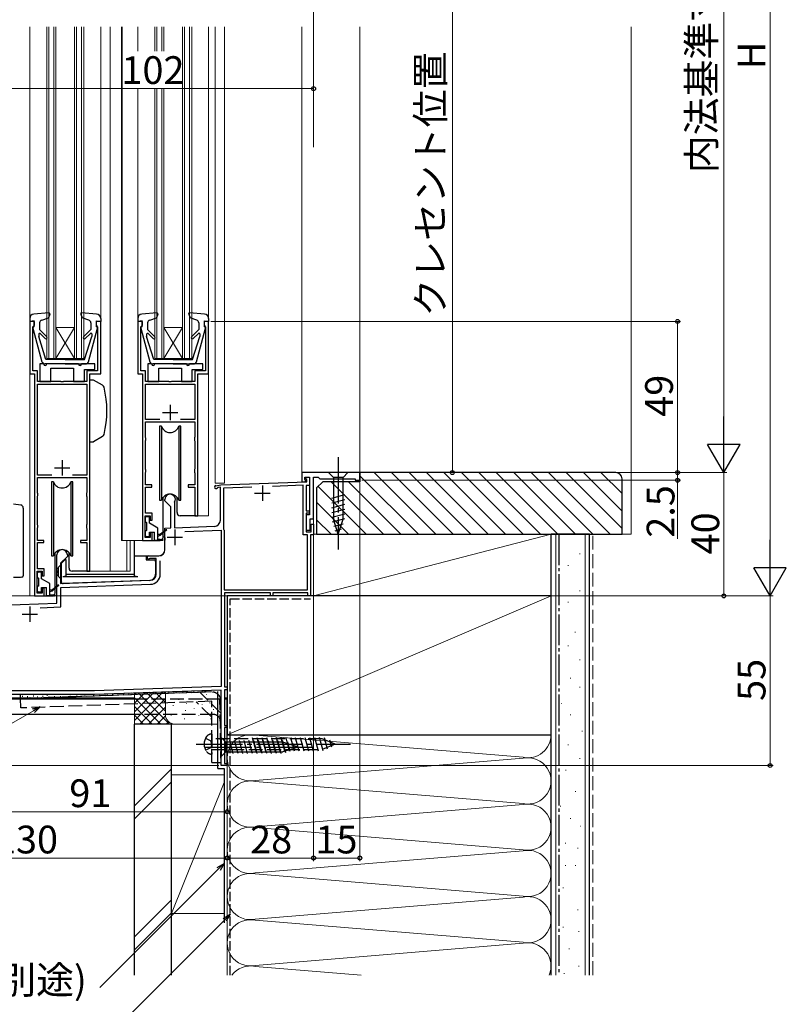
# Model space of a CAD drawing. Extents: x 0 to 1050, y 0 to 1583.
# Drawn here: x 325 to 573, y 627 to 947 of the extents above; entities that cross this region are included whole.
import ezdxf

# ---------------------------------------------------------------- set-up
doc = ezdxf.new("R2010")
doc.units = 0
doc.linetypes.add('YCENTER_1', pattern=[13, 10, -1, 1, -1])
doc.linetypes.add('YHIDDEN_1', pattern=[4, 3, -1])
for name, color, linetype, lineweight in [('YKK_11', 7, 'CONTINUOUS', 30), ('YKK_12', 2, 'CONTINUOUS', 13), ('YKK_13', 4, 'CONTINUOUS', 30), ('YKK_D', 6, 'CONTINUOUS', 13), ('YSS_K', 3, 'CONTINUOUS', 13), ('YSS_KE', 3, 'CONTINUOUS', 30)]:
    doc.layers.add(name, color=color, linetype=linetype, lineweight=lineweight)
doc.styles.add('text-b', font='txt')

msp = doc.modelspace()

# ---------------------------------------------------------------- linework, layer by layer
at = {"layer": 'YKK_11', "linetype": 'ByBlock', "lineweight": -2, "ltscale": 0.5}
for p, q in [((329.71, 848.69), (328.21, 848.69)), ((328.21, 848.69), (328.21, 831.69)), ((329.21, 846.99), (329.41, 847.19)), ((329.21, 832.69), (329.21, 846.99)), ((329.41, 847.19), (329.71, 847.49)), ((329.71, 847.49), (329.71, 848.69)), ((351.21, 848.69), (349.71, 848.69)), ((349.71, 848.69), (349.71, 847.49)), ((349.71, 847.49), (350.01, 847.19)), ((350.01, 847.19), (350.21, 846.99)), ((350.21, 846.99), (350.21, 832.69)), ((351.21, 831.69), (351.21, 848.69)), ((364.71, 848.69), (363.21, 848.69)), ((363.21, 848.69), (363.21, 831.69)), ((364.21, 846.99), (364.41, 847.19)), ((364.21, 832.69), (364.21, 846.99)), ((364.41, 847.19), (364.71, 847.49)), ((364.71, 847.49), (364.71, 848.69)), ((386.21, 848.69), (384.71, 848.69)), ((384.71, 848.69), (384.71, 847.49)), ((384.71, 847.49), (385.01, 847.19)), ((385.01, 847.19), (385.21, 846.99)), ((385.21, 846.99), (385.21, 832.69)), ((386.21, 831.69), (386.21, 848.69)), ((328.21, 831.69), (329.71, 831.69)), ((330.71, 832.69), (329.21, 832.69)), ((329.71, 831.69), (329.71, 759.69)), ((330.71, 829.19), (330.71, 832.69)), ((350.21, 832.69), (346.71, 832.69)), ((346.71, 832.69), (346.71, 829.19)), ((347.71, 767.69), (347.71, 831.69)), ((347.71, 831.69), (351.21, 831.69)), ((363.21, 831.69), (364.71, 831.69)), ((365.71, 832.69), (364.21, 832.69)), ((364.71, 831.69), (364.71, 777.69)), ((365.71, 829.19), (365.71, 832.69)), ((385.21, 832.69), (381.71, 832.69)), ((381.71, 832.69), (381.71, 829.19)), ((382.71, 785.69), (382.71, 831.69)), ((382.71, 831.69), (386.21, 831.69)), ((338.25, 829.19), (330.71, 829.19)), ((330.71, 798.89), (330.71, 828.39)), ((330.71, 828.39), (346.71, 828.39)), ((338.44, 829.07), (338.25, 829.19)), ((338.99, 829.07), (338.44, 829.07)), ((339.17, 829.19), (338.99, 829.07)), ((346.71, 829.19), (339.17, 829.19)), ((346.71, 828.39), (346.71, 798.89)), ((373.25, 829.19), (365.71, 829.19)), ((365.71, 816.9), (365.71, 828.39)), ((365.71, 828.39), (381.71, 828.39)), ((373.44, 829.07), (373.25, 829.19)), ((373.99, 829.07), (373.44, 829.07)), ((374.17, 829.19), (373.99, 829.07)), ((381.71, 829.19), (374.17, 829.19)), ((381.71, 828.39), (381.71, 816.9)), ((370.39, 816.9), (365.71, 816.9)), ((365.71, 811.2), (365.71, 816.1)), ((365.71, 816.1), (381.71, 816.1)), ((381.71, 816.9), (377.03, 816.9)), ((381.71, 816.1), (381.71, 811.2)), ((365.76, 811.03), (365.71, 811.2)), ((365.81, 810.86), (365.76, 811.03)), ((381.66, 811.03), (381.61, 810.86)), ((381.71, 811.2), (381.66, 811.03)), ((365.71, 809.9), (365.76, 810.06)), ((365.71, 800.9), (365.71, 809.9)), ((365.76, 810.06), (365.81, 810.23)), ((365.81, 810.23), (365.81, 810.86)), ((381.61, 810.86), (381.61, 810.23)), ((381.61, 810.23), (381.66, 810.06)), ((381.66, 810.06), (381.71, 809.9)), ((381.71, 809.9), (381.71, 800.9)), ((335.39, 798.89), (330.71, 798.89)), ((346.71, 798.89), (342.03, 798.89)), ((365.76, 800.73), (365.71, 800.9)), ((365.71, 799.6), (365.76, 799.76)), ((365.71, 795.7), (365.71, 799.6)), ((365.81, 800.56), (365.76, 800.73)), ((365.76, 799.76), (365.81, 799.93)), ((365.81, 799.93), (365.81, 800.56)), ((381.66, 800.73), (381.61, 800.56)), ((381.61, 800.56), (381.61, 799.93)), ((381.61, 799.93), (381.66, 799.76)), ((381.71, 800.9), (381.66, 800.73)), ((381.66, 799.76), (381.71, 799.6)), ((381.71, 799.6), (381.71, 795.7)), ((435.21, 799.69), (416.41, 799.69)), ((416.41, 799.69), (416.41, 796.69)), ((435.21, 797.19), (435.21, 799.69)), ((330.71, 793.19), (330.71, 798.09)), ((330.71, 798.09), (346.71, 798.09)), ((346.71, 798.09), (346.71, 793.19)), ((367.81, 795.7), (365.71, 795.7)), ((367.81, 795), (367.81, 795.7)), ((381.71, 795.7), (379.61, 795.7)), ((379.61, 795.7), (379.61, 795)), ((388.52, 795.44), (390.11, 795.72)), ((390.11, 795.72), (418.01, 796.69)), ((416.81, 795.55), (406.87, 795.21)), ((416.41, 796.69), (417.61, 796.69)), ((416.81, 779.49), (416.81, 795.55)), ((417.41, 797.39), (417.41, 798.19)), ((417.41, 798.19), (418.91, 798.19)), ((417.61, 797.19), (417.41, 797.39)), ((417.61, 796.69), (417.61, 797.19)), ((417.71, 797.69), (417.71, 798.19)), ((417.71, 798.19), (418.91, 798.19)), ((418.01, 797.39), (417.71, 797.69)), ((418.91, 795.49), (417.81, 795.49)), ((417.81, 795.49), (417.81, 787.29)), ((418.01, 796.69), (418.01, 797.39)), ((418.91, 798.19), (418.91, 795.49)), ((418.91, 798.19), (418.91, 785.99)), ((420.21, 784.69), (420.21, 798.19)), ((420.21, 798.19), (421.71, 798.19)), ((421.71, 798.19), (422.21, 797.69)), ((422.21, 797.69), (433.71, 797.69)), ((433.71, 797.69), (433.71, 797.19)), ((433.71, 797.19), (435.21, 797.19)), ((330.76, 793.03), (330.71, 793.19)), ((330.71, 791.89), (330.76, 792.06)), ((330.71, 782.89), (330.71, 791.89)), ((330.81, 792.86), (330.76, 793.03)), ((330.76, 792.06), (330.81, 792.23)), ((330.81, 792.23), (330.81, 792.86)), ((346.66, 793.03), (346.61, 792.86)), ((346.61, 792.86), (346.61, 792.23)), ((346.61, 792.23), (346.66, 792.06)), ((346.71, 793.19), (346.66, 793.03)), ((346.66, 792.06), (346.71, 791.89)), ((346.71, 791.89), (346.71, 782.89)), ((365.71, 786.49), (365.71, 795)), ((365.71, 795), (367.81, 795)), ((379.61, 795), (381.71, 795)), ((381.71, 795), (381.71, 785.69)), ((389.26, 794.86), (389.05, 794.71)), ((390.01, 794.99), (389.26, 794.86)), ((390.01, 784.25), (390.01, 794.99)), ((400.2, 794.97), (391.01, 794.65)), ((391.01, 794.65), (391.01, 781.34)), ((372.01, 790.49), (372.01, 790.99)), ((373.91, 788.59), (372.01, 790.49)), ((375.16, 790.1), (375.11, 789.94)), ((375.11, 789.94), (375.11, 781.8)), ((365.61, 778.6), (365.61, 785.69)), ((365.61, 785.69), (367.21, 785.69)), ((367.91, 786.49), (365.71, 786.49)), ((367.21, 785.69), (367.21, 784.2)), ((367.91, 784.2), (367.91, 786.49)), ((373.91, 781.76), (373.91, 788.59)), ((381.71, 785.69), (382.71, 785.69)), ((417.81, 787.29), (418.91, 787.29)), ((418.91, 786.49), (417.81, 786.49)), ((417.81, 786.49), (417.81, 780.49)), ((418.91, 785.99), (417.81, 785.99)), ((417.81, 785.99), (417.81, 780.99)), ((418.91, 787.29), (418.91, 786.49)), ((330.76, 782.73), (330.71, 782.89)), ((330.81, 782.56), (330.76, 782.73)), ((330.81, 781.93), (330.81, 782.56)), ((346.66, 782.73), (346.61, 782.56)), ((346.61, 782.56), (346.61, 781.93)), ((346.71, 782.89), (346.66, 782.73)), ((367.21, 784.2), (367.91, 784.2)), ((419.11, 780.99), (419.11, 784.69)), ((419.11, 784.69), (420.21, 784.69)), ((419.41, 780.49), (419.41, 782.99)), ((419.41, 782.99), (420.21, 782.99)), ((420.21, 782.99), (420.21, 779.49)), ((330.71, 781.59), (330.76, 781.76)), ((330.71, 777.69), (330.71, 781.59)), ((330.76, 781.76), (330.81, 781.93)), ((346.61, 781.93), (346.66, 781.76)), ((346.66, 781.76), (346.71, 781.59)), ((346.71, 781.59), (346.71, 777.69)), ((367.91, 780.2), (367.21, 780.2)), ((367.21, 780.2), (367.21, 778.6)), ((367.91, 777.69), (367.91, 780.2)), ((372.01, 781.69), (373.91, 781.76)), ((372.01, 778.65), (372.01, 781.69)), ((375.11, 781.8), (388.08, 782.26)), ((378.5, 780.62), (390.21, 781.03)), ((390.21, 781.03), (390.21, 730.33)), ((391.01, 781.34), (391.11, 781.17)), ((391.11, 781.17), (391.21, 780.99)), ((391.21, 780.99), (391.21, 761.69)), ((418.21, 779.49), (416.81, 779.49)), ((417.81, 780.99), (419.11, 780.99)), ((417.81, 780.49), (419.41, 780.49)), ((418.21, 761.69), (418.21, 779.49)), ((420.21, 779.49), (419.21, 779.49)), ((419.21, 779.49), (419.21, 759.69)), ((332.81, 777.69), (330.71, 777.69)), ((330.71, 768.49), (330.71, 776.99)), ((330.71, 776.99), (332.81, 776.99)), ((332.81, 776.99), (332.81, 777.69)), ((346.71, 777.69), (344.61, 777.69)), ((344.61, 777.69), (344.61, 776.99)), ((344.61, 776.99), (346.71, 776.99)), ((346.71, 776.99), (346.71, 767.69)), ((364.71, 777.69), (367.91, 777.69)), ((367.21, 778.6), (365.61, 778.6)), ((372.13, 778.47), (372.01, 778.65)), ((372.01, 777.74), (372.13, 777.92)), ((372.01, 774.69), (372.01, 777.74)), ((372.13, 777.92), (372.13, 778.47)), ((337.01, 767.95), (337.01, 772.99)), ((340.41, 772.99), (340.41, 772.49)), ((340.41, 772.49), (338.21, 770.29)), ((338.21, 770.29), (338.21, 763.74)), ((366.71, 772.69), (370.01, 772.69)), ((367.1, 771.79), (366.95, 771.76)), ((369.21, 771.79), (367.1, 771.79)), ((369.21, 766.75), (369.21, 771.79)), ((370.51, 766.75), (370.51, 771.03)), ((330.61, 760.59), (330.61, 767.69)), ((330.61, 767.69), (332.21, 767.69)), ((332.91, 768.49), (330.71, 768.49)), ((332.21, 767.69), (332.21, 766.19)), ((332.91, 766.19), (332.91, 768.49)), ((337.13, 767.77), (337.01, 767.95)), ((337.01, 767.04), (337.13, 767.22)), ((337.01, 757.35), (337.01, 767.04)), ((337.13, 767.22), (337.13, 767.77)), ((346.71, 767.69), (347.71, 767.69)), ((332.21, 766.19), (332.91, 766.19)), ((338.21, 763.74), (367.28, 764.75)), ((338.31, 762.44), (367.33, 763.45)), ((332.21, 760.59), (330.61, 760.59)), ((332.91, 762.19), (332.21, 762.19)), ((332.21, 762.19), (332.21, 760.59)), ((332.91, 759.69), (332.91, 762.19)), ((338.31, 756.1), (338.31, 762.44)), ((391.21, 761.69), (418.21, 761.69)), ((406.21, 760.69), (391.31, 760.69)), ((391.31, 760.69), (391.31, 730.19)), ((406.21, 759.69), (406.21, 760.69)), ((418.41, 760.69), (407.01, 760.69)), ((407.01, 760.69), (407.01, 759.69)), ((418.41, 759.69), (418.41, 760.69)), ((319.11, 756.73), (337.01, 757.35)), ((329.71, 759.69), (332.91, 759.69)), ((407.01, 759.69), (406.21, 759.69)), ((419.21, 759.69), (418.41, 759.69)), ((331.55, 755.86), (338.31, 756.1)), ((349.19, 728.89), (302.21, 728.89)), ((390.21, 730.33), (349.19, 728.89)), ((390.21, 729.13), (349.21, 727.69)), ((390.21, 704.69), (390.21, 729.13)), ((391.31, 730.19), (392.21, 730.19)), ((392.21, 729.19), (391.31, 729.19)), ((391.31, 729.19), (391.31, 717.69)), ((392.21, 730.19), (392.21, 729.19)), ((349.21, 727.69), (301.21, 727.69)), ((391.31, 717.69), (392.21, 717.69)), ((392.21, 716.99), (391.31, 716.99)), ((391.31, 716.99), (391.31, 705.39)), ((392.21, 717.69), (392.21, 716.99)), ((392.21, 704.69), (390.21, 704.69)), ((391.31, 705.39), (392.21, 705.39)), ((392.21, 705.39), (392.21, 704.69))]:
    msp.add_line(p, q, dxfattribs=at)
at = {"layer": 'YKK_11', "ltscale": 0.5}
for p, q in [((373.71, 821.7), (373.71, 816.7)), ((371.21, 819.2), (376.21, 819.2)), ((338.71, 803.69), (338.71, 798.69)), ((336.21, 801.19), (341.21, 801.19)), ((403.61, 795.49), (403.61, 790.49)), ((401.11, 792.99), (406.11, 792.99)), ((375.21, 781.19), (375.21, 776.19)), ((372.71, 778.69), (377.71, 778.69)), ((325.71, 753.79), (330.71, 753.79)), ((328.21, 756.29), (328.21, 751.29))]:
    msp.add_line(p, q, dxfattribs=at)
at = {"layer": 'YKK_11', "linetype": 'ByBlock', "lineweight": -2, "ltscale": 0.5}
for centre, radius, start, end in [((388.61, 794.95), 0.5, 100, 331.3178), ((373.71, 790.99), 1.7, 328.2117, 180), ((388.01, 784.25), 2, 272, 360), ((338.71, 772.99), 1.7, 360, 180), ((370.01, 774.69), 2, 270, 360), ((366.71, 772.19), 0.5, 90, 298.955), ((367.21, 766.75), 2, 272, 360), ((367.21, 766.75), 3.3, 272, 360)]:
    msp.add_arc(centre, radius, start, end, dxfattribs=at)
at = {"layer": 'YKK_12'}
for p, q in [((328.21, 944.2), (328.21, 849.6)), ((333.71, 836.69), (333.71, 944.2)), ((334.41, 836.69), (334.41, 944.2)), ((336.01, 836.69), (336.01, 944.2)), ((336.71, 836.69), (336.71, 944.2)), ((342.71, 836.69), (342.71, 944.2)), ((343.41, 836.69), (343.41, 944.2)), ((345.01, 836.69), (345.01, 944.2)), ((345.71, 836.69), (345.71, 944.2)), ((351.21, 944.2), (351.21, 848.69)), ((354.31, 944.2), (354.31, 767.69)), ((357.91, 944.2), (357.91, 777.69)), ((358.21, 944.2), (358.21, 777.69)), ((363.21, 944.2), (363.21, 936.34)), ((368.71, 936.34), (368.71, 944.2)), ((369.41, 936.34), (369.41, 944.2)), ((371.01, 936.34), (371.01, 944.2)), ((371.71, 936.34), (371.71, 944.2)), ((377.71, 836.69), (377.71, 944.2)), ((378.41, 836.69), (378.41, 944.2)), ((380.01, 836.69), (380.01, 944.2)), ((380.71, 836.69), (380.71, 944.2)), ((386.21, 944.2), (386.21, 849.6)), ((388.31, 796.29), (388.31, 944.2)), ((391.31, 796.29), (391.31, 944.2)), ((416.41, 944.2), (416.41, 799.69)), ((435.21, 944.2), (435.21, 799.69)), ((363.21, 924.2), (363.21, 849.6)), ((368.71, 836.69), (368.71, 924.2)), ((369.41, 836.69), (369.41, 924.2)), ((371.01, 836.69), (371.01, 924.2)), ((371.71, 836.69), (371.71, 924.2)), ((336.71, 836.69), (342.71, 846.69)), ((336.71, 846.69), (342.71, 846.69)), ((342.71, 836.69), (336.71, 846.69)), ((371.71, 836.69), (377.71, 846.69)), ((377.71, 836.69), (371.71, 846.69)), ((371.71, 846.69), (377.71, 846.69)), ((333.71, 836.69), (345.71, 836.69)), ((368.71, 836.69), (380.71, 836.69)), ((328.21, 832.19), (328.21, 759.69)), ((386.21, 832.19), (386.21, 785.69)), ((435.21, 799.69), (416.41, 799.69)), ((391.31, 796.3), (388.31, 796.3)), ((420.21, 797.7), (420.21, 759.69)), ((382.21, 785.69), (386.21, 785.69)), ((365.71, 777.69), (357.91, 777.69)), ((359.63, 777.69), (359.63, 767.69)), ((360.72, 777.69), (360.72, 767.69)), ((347.21, 767.69), (360.72, 767.69)), ((330.71, 759.69), (328.21, 759.69)), ((392.21, 759.69), (392.21, 726.69)), ((420.21, 759.69), (392.21, 759.69)), ((284.21, 726.69), (362.21, 726.69)), ((391.31, 726.69), (392.21, 726.69))]:
    msp.add_line(p, q, dxfattribs=at)
at = {"layer": 'YKK_13', "ltscale": 1.5}
for p, q in [((328.21, 849.6), (328.21, 848.69)), ((334.38, 851.5), (329.58, 851.09)), ((332.09, 849.15), (334.25, 849.9)), ((334.69, 851.1), (334.25, 849.9)), ((344.73, 851.1), (345.17, 849.9)), ((349.84, 851.09), (345.04, 851.5)), ((347.34, 849.15), (345.17, 849.9)), ((351.21, 849.6), (351.21, 848.69)), ((363.21, 849.6), (363.21, 848.69)), ((369.38, 851.5), (364.58, 851.09)), ((367.09, 849.15), (369.25, 849.9)), ((369.69, 851.1), (369.25, 849.9)), ((379.73, 851.1), (380.17, 849.9)), ((384.84, 851.09), (380.04, 851.5)), ((382.34, 849.15), (380.17, 849.9)), ((386.21, 849.6), (386.21, 848.69)), ((329.61, 848.9), (328.21, 848.69)), ((329.22, 846.52), (332.16, 835.64)), ((329.61, 846.9), (329.51, 846.9)), ((329.61, 846.9), (329.61, 848.9)), ((331.41, 848.21), (331.41, 846.1)), ((347.26, 835.64), (350.2, 846.52)), ((348.01, 848.21), (348.01, 846.1)), ((349.81, 846.9), (349.81, 848.9)), ((349.81, 848.9), (351.21, 848.69)), ((349.81, 846.9), (349.91, 846.9)), ((364.61, 848.9), (363.21, 848.69)), ((364.22, 846.52), (367.16, 835.64)), ((364.61, 846.9), (364.51, 846.9)), ((364.61, 846.9), (364.61, 848.9)), ((366.41, 848.21), (366.41, 846.1)), ((382.26, 835.64), (385.2, 846.52)), ((383.01, 848.21), (383.01, 846.1)), ((384.81, 846.9), (384.81, 848.9)), ((384.81, 848.9), (386.21, 848.69)), ((384.81, 846.9), (384.91, 846.9)), ((331.11, 844.54), (331.11, 843.81)), ((333.41, 836.4), (331.11, 843.81)), ((333.79, 843.72), (331.41, 846.1)), ((333.23, 843.15), (331.62, 844.75)), ((345.63, 843.72), (348.01, 846.1)), ((346.01, 836.4), (348.31, 843.81)), ((346.19, 843.15), (347.89, 844.83)), ((348.31, 844.65), (348.31, 843.81)), ((366.11, 844.54), (366.11, 843.81)), ((368.41, 836.4), (366.11, 843.81)), ((368.79, 843.72), (366.41, 846.1)), ((368.23, 843.15), (366.62, 844.75)), ((380.63, 843.72), (383.01, 846.1)), ((381.01, 836.4), (383.31, 843.81)), ((381.19, 843.15), (382.89, 844.83)), ((383.31, 844.65), (383.31, 843.81)), ((331.51, 834.9), (331.51, 829.19)), ((331.51, 834.9), (331.51, 829.19)), ((332.71, 834.9), (331.51, 834.9)), ((339.71, 834.9), (333.12, 834.9)), ((339.71, 836.4), (333.41, 836.4)), ((344.01, 834.9), (333.71, 834.9)), ((335.01, 829.19), (335.01, 833.5)), ((335.01, 833.5), (342.41, 833.5)), ((335.01, 829.19), (335.01, 833.5)), ((335.01, 833.5), (342.41, 833.5)), ((339.71, 836.4), (346.01, 836.4)), ((339.71, 834.9), (346.3, 834.9)), ((342.41, 833.5), (342.41, 829.19)), ((342.41, 833.5), (342.41, 829.19)), ((349.31, 834.9), (345.01, 834.9)), ((349.31, 833.1), (349.31, 834.9)), ((349.31, 833.1), (349.31, 834.9)), ((366.51, 834.9), (366.51, 829.19)), ((366.51, 834.9), (366.51, 829.19)), ((367.71, 834.9), (366.51, 834.9)), ((374.71, 834.9), (368.12, 834.9)), ((374.71, 836.4), (368.41, 836.4)), ((379.01, 834.9), (368.71, 834.9)), ((370.01, 829.19), (370.01, 833.5)), ((370.01, 833.5), (377.41, 833.5)), ((370.01, 829.19), (370.01, 833.5)), ((370.01, 833.5), (377.41, 833.5)), ((374.71, 836.4), (381.01, 836.4)), ((374.71, 834.9), (381.3, 834.9)), ((377.41, 833.5), (377.41, 829.19)), ((377.41, 833.5), (377.41, 829.19)), ((384.31, 834.9), (380.01, 834.9)), ((384.31, 833.1), (384.31, 834.9)), ((384.31, 833.1), (384.31, 834.9)), ((345.91, 829.19), (345.91, 833.1)), ((345.91, 833.1), (349.31, 833.1)), ((345.91, 829.19), (345.91, 833.1)), ((345.91, 833.1), (349.31, 833.1)), ((380.91, 829.19), (380.91, 833.1)), ((380.91, 833.1), (384.31, 833.1)), ((380.91, 829.19), (380.91, 833.1)), ((380.91, 833.1), (384.31, 833.1)), ((331.51, 829.19), (335.01, 829.19)), ((331.51, 829.19), (335.01, 829.19)), ((342.41, 829.19), (345.91, 829.19)), ((342.41, 829.19), (345.91, 829.19)), ((348.88, 829.69), (347.71, 829.69)), ((347.71, 809.69), (347.71, 829.69)), ((351.84, 827.99), (348.88, 829.69)), ((366.51, 829.19), (370.01, 829.19)), ((366.51, 829.19), (370.01, 829.19)), ((377.41, 829.19), (380.91, 829.19)), ((377.41, 829.19), (380.91, 829.19)), ((347.71, 819.69), (347.7, 819.69)), ((370.26, 814.69), (370.26, 790.69)), ((370.88, 814.69), (370.26, 814.69)), ((370.88, 814.69), (370.88, 790.69)), ((377.16, 814.69), (376.54, 814.69)), ((376.54, 814.69), (376.54, 790.69)), ((377.16, 790.69), (377.16, 814.69)), ((351.84, 811.4), (348.88, 809.69)), ((347.71, 809.69), (348.88, 809.69)), ((431.31, 799.69), (425.11, 799.69)), ((425.11, 799.69), (426.66, 798.14)), ((431.31, 799.69), (429.76, 798.14)), ((335.26, 796.69), (335.26, 772.69)), ((335.88, 796.69), (335.26, 796.69)), ((335.88, 796.69), (335.88, 772.69)), ((342.16, 796.69), (341.54, 796.69)), ((341.54, 796.69), (341.54, 772.69)), ((342.16, 772.69), (342.16, 796.69)), ((426.66, 798.14), (426.66, 784.61)), ((429.76, 798.14), (426.66, 798.14)), ((429.76, 784.61), (429.76, 798.14)), ((426.11, 791.4), (430.31, 792.53)), ((322.91, 789.59), (325.29, 789.18)), ((370.26, 790.69), (370.88, 790.69)), ((371.46, 778.69), (371.46, 791.68)), ((375.96, 786.69), (375.96, 791.68)), ((376.54, 790.69), (377.16, 790.69)), ((426.11, 789.85), (430.31, 790.97)), ((426.11, 788.3), (430.31, 789.42)), ((326.11, 788.19), (326.11, 766.22)), ((366.01, 785.49), (366.71, 785.49)), ((382.21, 785.69), (376.96, 785.69)), ((426.11, 786.74), (430.31, 787.87)), ((426.11, 785.19), (430.31, 786.31)), ((365.71, 783.79), (365.71, 785.19)), ((366.01, 783.49), (366.01, 780.89)), ((367.01, 783.25), (367.01, 785.19)), ((369.71, 781.69), (367.01, 783.25)), ((426.37, 783.71), (430.31, 784.76)), ((428.21, 779.69), (426.66, 784.61)), ((426.82, 782.27), (429.86, 783.09)), ((428.21, 779.69), (429.76, 784.61)), ((365.71, 779.19), (365.71, 780.59)), ((367.01, 779.19), (367.01, 780.39)), ((367.01, 780.39), (368.61, 780.39)), ((368.61, 777.69), (368.61, 780.39)), ((369.71, 777.69), (369.71, 781.69)), ((369.71, 779.69), (370.61, 779.69)), ((369.71, 779.09), (370.61, 779.39)), ((372.45, 781.17), (370.61, 779.69)), ((372.58, 781.02), (370.61, 779.39)), ((370.86, 779.52), (370.71, 779.69)), ((427.27, 780.84), (429.32, 781.39)), ((362.21, 766.16), (362.21, 777.69)), ((366.71, 778.89), (366.01, 778.89)), ((367.21, 777.69), (370.46, 777.69)), ((371.26, 777.69), (368.61, 777.69)), ((369.71, 778.19), (371.28, 777.99)), ((372.01, 778.7), (371.46, 778.7)), ((372.01, 774.7), (372.01, 778.7)), ((336.46, 760.69), (336.46, 773.68)), ((340.96, 768.69), (340.96, 773.68)), ((335.26, 772.69), (335.88, 772.69)), ((338.51, 770.3), (339.71, 771.5)), ((338.51, 764.22), (338.51, 770.3)), ((339.71, 771.5), (339.91, 771.5)), ((339.91, 771.5), (339.91, 766.16)), ((341.54, 772.69), (342.16, 772.69)), ((362.21, 772.7), (370.01, 772.7)), ((365.91, 772.7), (365.91, 771.4)), ((365.91, 771.4), (368.51, 771.4)), ((369.01, 770.9), (369.01, 766.69)), ((330.71, 765.79), (330.71, 767.19)), ((331.01, 767.49), (331.71, 767.49)), ((332.01, 765.25), (332.01, 767.19)), ((337.01, 768.4), (338.01, 769.4)), ((337.01, 766.6), (337.01, 768.4)), ((338.01, 765.6), (337.01, 766.6)), ((337.51, 766.1), (337.51, 768.9)), ((338.51, 769.4), (338.01, 769.4)), ((339.91, 766.7), (362.21, 766.7)), ((347.21, 767.69), (341.96, 767.69)), ((325.2, 765.71), (322.91, 765.69)), ((325.62, 765.72), (325.2, 765.71)), ((331.01, 765.49), (331.01, 762.89)), ((334.71, 763.69), (332.01, 765.25)), ((334.71, 759.69), (334.71, 763.69)), ((337.45, 763.17), (335.61, 761.69)), ((338.01, 765.6), (338.51, 765.6)), ((363.21, 765.89), (338.91, 765.89)), ((367.08, 764.7), (339.03, 763.72)), ((330.71, 761.19), (330.71, 762.59)), ((331.71, 760.89), (331.01, 760.89)), ((332.01, 761.19), (332.01, 762.39)), ((332.01, 762.39), (333.61, 762.39)), ((333.61, 759.69), (333.61, 762.39)), ((334.71, 761.69), (335.61, 761.69)), ((334.71, 761.09), (335.61, 761.39)), ((334.71, 760.19), (336.28, 759.99)), ((337.58, 763.02), (335.61, 761.39)), ((335.86, 761.52), (335.71, 761.69)), ((332.21, 759.69), (335.46, 759.69)), ((336.26, 759.69), (333.61, 759.69)), ((362.21, 726.19), (298.71, 726.19)), ((325.75, 727.14), (325.95, 727.14)), ((327.35, 727.09), (327.55, 727.09)), ((329.33, 727.3), (329.53, 727.3)), ((330.57, 727.09), (330.77, 727.09)), ((332.39, 727.14), (332.59, 727.14)), ((333.74, 727.46), (333.94, 727.46)), ((336.17, 727.04), (336.37, 727.04)), ((392.21, 726.19), (391.21, 726.19)), ((392.21, 704.69), (392.21, 726.19)), ((362.21, 721.19), (263.71, 721.19)), ((390.21, 713.79), (390.21, 707.59)), ((390.21, 713.79), (391.76, 712.24)), ((410.3, 712.24), (391.76, 712.24)), ((391.76, 712.24), (391.76, 709.14)), ((394.19, 708.59), (393.06, 712.79)), ((395.74, 708.59), (394.62, 712.79)), ((397.29, 708.59), (396.17, 712.79)), ((398.85, 708.59), (397.72, 712.79)), ((400.4, 708.59), (399.27, 712.79)), ((401.95, 708.59), (400.83, 712.79)), ((403.51, 708.59), (402.38, 712.79)), ((405.06, 708.59), (403.93, 712.79)), ((406.61, 708.59), (405.49, 712.79)), ((408.16, 708.59), (407.04, 712.79)), ((409.72, 708.59), (408.59, 712.79)), ((411.2, 708.85), (410.14, 712.79)), ((415.21, 710.69), (410.3, 712.24)), ((412.63, 709.3), (411.82, 712.34)), ((390.21, 707.59), (391.76, 709.14)), ((391.76, 709.14), (410.3, 709.14)), ((415.21, 710.69), (410.3, 709.14)), ((414.06, 709.75), (413.52, 711.8)), ((392.21, 704.69), (390.21, 704.69))]:
    msp.add_line(p, q, dxfattribs=at)
at = {"layer": 'YKK_13', "linetype": 'YCENTER_1', "ltscale": 1.5}
for p, q in [((428.21, 804.69), (428.21, 774.69)), ((382.21, 711.64), (432.21, 711.64)), ((385.21, 710.69), (420.21, 710.69))]:
    msp.add_line(p, q, dxfattribs=at)
at = {"layer": 'YKK_13', "linetype": 'YHIDDEN_1', "ltscale": 1.5}
for p, q in [((387.11, 728.53), (325.21, 726.37)), ((385.18, 728.47), (325.21, 726.37)), ((385.16, 728.95), (349.21, 727.69)), ((367.33, 728.1), (367.53, 728.1)), ((370.66, 728.38), (370.86, 728.38)), ((373.21, 728.26), (373.41, 728.26)), ((375.53, 728.35), (375.73, 728.35)), ((377.69, 728.45), (377.89, 728.45)), ((379.28, 728.47), (379.48, 728.47)), ((381.3, 728.56), (381.5, 728.56)), ((390.21, 721.6), (383.41, 728.41)), ((384.02, 728.77), (384.22, 728.77)), ((385.16, 728.95), (385.18, 728.47)), ((325.21, 726.37), (325.17, 727.69)), ((349.21, 727.69), (325.18, 727.69)), ((325.32, 723.37), (325.21, 726.37)), ((387.21, 725.54), (325.32, 723.37)), ((328.2, 726.71), (328.4, 726.71)), ((331.86, 726.7), (332.06, 726.7)), ((334.29, 726.99), (334.49, 726.99)), ((338.07, 727.04), (338.27, 727.04)), ((341.25, 727.18), (341.45, 727.18)), ((343.41, 727.32), (343.61, 727.32)), ((345.97, 727.3), (346.17, 727.3)), ((348.74, 727.39), (348.94, 727.39)), ((353.17, 727.65), (353.37, 727.65)), ((354.97, 727.67), (355.17, 727.67)), ((356.74, 727.6), (356.94, 727.6)), ((358.49, 727.74), (358.69, 727.74)), ((360.22, 727.93), (360.42, 727.93)), ((362.07, 727.86), (362.27, 727.86)), ((390.21, 726.19), (362.21, 726.19)), ((365.74, 728), (365.94, 728)), ((387.21, 720.36), (382.21, 725.36)), ((387.21, 705.64), (387.21, 725.54)), ((390.21, 704.69), (389.84, 726.19)), ((390.21, 705.64), (390.21, 725.54)), ((387.96, 721.19), (362.21, 721.19)), ((385.22, 713.59), (386.94, 712.74)), ((387.21, 711.64), (386.94, 712.74)), ((387.21, 714.89), (387.21, 708.39)), ((422.99, 713.39), (387.21, 713.39)), ((401.59, 709.34), (400.36, 713.94)), ((403.14, 709.34), (401.91, 713.94)), ((404.69, 709.34), (403.46, 713.94)), ((406.25, 709.34), (405.01, 713.94)), ((407.8, 709.34), (406.57, 713.94)), ((409.35, 709.34), (408.12, 713.94)), ((410.91, 709.34), (409.67, 713.94)), ((412.46, 709.34), (411.23, 713.94)), ((414.01, 709.34), (412.78, 713.94)), ((415.56, 709.34), (414.33, 713.94)), ((417.12, 709.34), (415.88, 713.94)), ((418.67, 709.34), (417.44, 713.94)), ((420.22, 709.34), (418.99, 713.94)), ((421.78, 709.34), (420.54, 713.94)), ((423.31, 709.43), (422.1, 713.94)), ((427.21, 711.64), (422.99, 713.39)), ((424.7, 710.01), (423.72, 713.69)), ((426.1, 710.59), (425.46, 712.96)), ((385.22, 709.69), (386.94, 710.55)), ((387.21, 711.64), (386.94, 710.55)), ((387.21, 709.89), (422.99, 709.89)), ((427.21, 711.64), (422.99, 709.89)), ((387.21, 705.64), (390.21, 705.64))]:
    msp.add_line(p, q, dxfattribs=at)
at = {"layer": 'YKK_13', "ltscale": 1.5}
for centre, radius, start, end in [((329.71, 849.6), 1.5, 94.8976, 180), ((334.41, 851.2), 0.3, 340, 94.8976), ((345.02, 851.2), 0.3, 85.1024, 200), ((349.71, 849.6), 1.5, 0, 85.1024), ((364.71, 849.6), 1.5, 94.8976, 180), ((369.41, 851.2), 0.3, 340, 94.8976), ((380.02, 851.2), 0.3, 85.1024, 200), ((384.71, 849.6), 1.5, 0, 85.1024), ((329.51, 846.6), 0.3, 90, 195.1069), ((332.41, 848.21), 1, 109.0147, 180), ((347.01, 848.21), 1, 0, 70.9853), ((349.91, 846.6), 0.3, 344.893, 90), ((364.51, 846.6), 0.3, 90, 195.1069), ((367.41, 848.21), 1, 109.0147, 180), ((382.01, 848.21), 1, 0, 70.9853), ((384.91, 846.6), 0.3, 344.893, 90), ((331.41, 844.54), 0.3, 45, 180), ((333.51, 843.43), 0.4, 225, 45), ((345.91, 843.43), 0.4, 135, 314.8301), ((348.06, 844.65), 0.25, 0, 134.8301), ((366.41, 844.54), 0.3, 45, 180), ((368.51, 843.43), 0.4, 225, 45), ((380.91, 843.43), 0.4, 135, 314.8301), ((383.06, 844.65), 0.25, 0, 134.8301), ((333.12, 835.9), 1, 195.1069, 270), ((333.21, 834.9), 0.5, 180, 0), ((344.51, 834.9), 0.5, 180, 0), ((346.3, 835.9), 1, 270, 344.893), ((368.12, 835.9), 1, 195.1069, 270), ((368.21, 834.9), 0.5, 180, 0), ((379.51, 834.9), 0.5, 180, 0), ((381.3, 835.9), 1, 270, 344.893), ((351.34, 827.12), 1, 13.4207, 60), ((320.21, 819.69), 33, 346.5793, 13.4207), ((373.71, 815.69), 3, 199.4712, 340.5288), ((351.34, 812.27), 1, 300, 346.5793), ((338.71, 797.69), 3, 199.4712, 340.5288), ((373.71, 789.69), 3, 19.4712, 160.5288), ((366.01, 785.19), 0.3, 90, 180), ((366.71, 785.19), 0.3, 0, 90), ((376.96, 786.69), 1, 180, 270), ((366.01, 783.79), 0.3, 180, 270), ((366.01, 780.59), 0.3, 90, 180), ((366.01, 779.19), 0.3, 180, 270), ((366.71, 779.19), 0.3, 270, 0), ((372.51, 781.09), 0.1, 311.0545, 130.3946), ((370.46, 778.69), 1, 270, 0), ((371.26, 777.84), 0.15, 268.9742, 83.2697), ((338.71, 771.69), 3, 19.4712, 160.5288), ((370.01, 774.7), 2, 270, 0), ((368.51, 770.9), 0.5, 0, 90), ((331.01, 767.19), 0.3, 90, 180), ((331.71, 767.19), 0.3, 0, 90), ((341.96, 768.69), 1, 180, 270), ((367.01, 766.69), 2, 272, 0), ((331.01, 765.79), 0.3, 180, 270), ((337.51, 763.09), 0.1, 311.0545, 130.3946), ((339.01, 764.22), 0.5, 180, 272), ((331.01, 762.59), 0.3, 90, 180), ((331.01, 761.19), 0.3, 180, 270), ((331.71, 761.19), 0.3, 270, 0), ((335.46, 760.69), 1, 270, 0), ((336.26, 759.84), 0.15, 268.9742, 83.2697)]:
    msp.add_arc(centre, radius, start, end, dxfattribs=at)
at = {"layer": 'YKK_13'}
for centre, radius, start, end in [((325.11, 788.19), 1, 0, 80), ((325.61, 766.22), 0.5, 270.5, 0)]:
    msp.add_arc(centre, radius, start, end, dxfattribs=at)
at = {"layer": 'YKK_13', "linetype": 'YHIDDEN_1', "ltscale": 1.5}
for centre, radius, start, end in [((387.21, 725.54), 3, 0, 92), ((387.96, 719.19), 2, 1, 90), ((388.71, 711.64), 4, 142.7508, 217.2492), ((387.2, 712.79), 2.1, 89.6611, 142.7508), ((387.2, 710.49), 2.1, 217.2492, 270.3389)]:
    msp.add_arc(centre, radius, start, end, dxfattribs=at)
at = {"layer": 'YKK_13', "ltscale": 1.5}
for points in [[(339.91, 766.16), (339.9, 766.12), (339.85, 766.07), (339.78, 766.03), (339.68, 765.99), (339.55, 765.96), (339.41, 765.93), (339.25, 765.91), (339.09, 765.9), (338.91, 765.89)], [(363.21, 765.89), (363.02, 765.9), (362.83, 765.91), (362.66, 765.94), (362.5, 765.97), (362.38, 766.01), (362.29, 766.06), (362.23, 766.11), (362.21, 766.16)]]:
    msp.add_spline(points, degree=3, dxfattribs=at)
at = {"layer": 'YKK_D'}
for p, q in [((568.21, 1099.2), (568.21, 770.19)), ((553.21, 1069.2), (553.21, 810.19)), ((420.21, 905.2), (420.21, 1003.39)), ((465.21, 799.69), (465.21, 967.39)), ((318.21, 924.2), (420.21, 924.2)), ((420.21, 905.2), (420.21, 925.2)), ((386.91, 848.69), (539.21, 848.69)), ((538.21, 848.69), (538.21, 799.69)), ((435.71, 799.69), (554.21, 799.69)), ((435.71, 799.69), (539.21, 799.69)), ((435.71, 799.69), (539.21, 799.69)), ((435.71, 799.69), (554.21, 799.69)), ((435.71, 799.69), (466.21, 799.69)), ((538.21, 799.69), (538.21, 797.19)), ((553.21, 799.69), (553.21, 759.7)), ((435.21, 796.49), (435.21, 673.69)), ((435.91, 797.19), (539.21, 797.19)), ((538.21, 797.19), (538.21, 778.22)), ((420.21, 778.79), (420.21, 673.69)), ((420.21, 778.79), (420.21, 673.69)), ((405.51, 759.69), (166.21, 759.69)), ((419.91, 759.7), (554.21, 759.7)), ((419.91, 759.69), (569.21, 759.69)), ((419.91, 759.69), (569.21, 759.69)), ((568.21, 704.69), (568.21, 759.69)), ((329.4, 722.44), (256.16, 680.16)), ((389.51, 704.69), (151.21, 704.69)), ((392.21, 703.99), (392.21, 673.69)), ((392.21, 703.99), (392.21, 673.69)), ((392.21, 703.99), (392.21, 688.69)), ((392.91, 704.69), (569.21, 704.69)), ((301.21, 689.69), (392.21, 689.69)), ((392.21, 674.69), (262.21, 674.69)), ((420.21, 674.69), (392.21, 674.69)), ((435.21, 674.69), (420.21, 674.69)), ((389.41, 671.13), (350.95, 632.68)), ((391.41, 654.64), (352.95, 616.18))]:
    msp.add_line(p, q, dxfattribs=at)
at = {"layer": 'YKK_D', "lineweight": -2}
for p, q in [((553.21, 799.69), (553.21, 817.88)), ((553.21, 799.69), (547.96, 808.79)), ((558.46, 808.79), (547.96, 808.79)), ((553.21, 799.69), (558.46, 808.79)), ((568.21, 759.69), (568.21, 777.88)), ((568.21, 759.69), (562.96, 768.79)), ((573.46, 768.79), (562.96, 768.79)), ((568.21, 759.69), (573.46, 768.79))]:
    msp.add_line(p, q, dxfattribs=at)
at = {"layer": 'YKK_D', "linetype": 'ByBlock', "lineweight": -2}
for p, q in [((329.05, 723.03), (331.6, 723.72)), ((331.6, 723.72), (329.4, 722.44)), ((331.6, 723.72), (329.74, 721.85)), ((388.93, 671.62), (391.21, 672.94)), ((391.21, 672.94), (389.41, 671.13)), ((391.21, 672.94), (389.89, 670.65)), ((390.93, 655.12), (393.21, 656.44)), ((393.21, 656.44), (391.41, 654.64)), ((393.21, 656.44), (391.89, 654.16))]:
    msp.add_line(p, q, dxfattribs=at)
for centre, radius in [((420.21, 924.2), 0.637), ((538.21, 848.69), 0.638), ((465.21, 799.69), 0.637), ((538.21, 799.69), 0.638), ((538.21, 799.69), 0.637), ((538.21, 797.19), 0.637), ((553.21, 759.7), 0.637), ((568.21, 704.69), 0.637), ((392.21, 689.69), 0.637), ((392.21, 674.69), 0.637), ((392.21, 674.69), 0.637), ((420.21, 674.69), 0.637), ((420.21, 674.69), 0.637), ((435.21, 674.69), 0.637)]:
    msp.add_circle(centre, radius, dxfattribs=at)
at = {"layer": 'YSS_K', "ltscale": 1.5}
for p, q in [((523.21, 944.2), (523.21, 779.69)), ((435.21, 798.67), (454.19, 779.69)), ((439.84, 799.69), (459.84, 779.69)), ((445.5, 799.69), (465.5, 779.69)), ((451.16, 799.69), (471.16, 779.69)), ((456.81, 799.69), (476.81, 779.69)), ((462.47, 799.69), (482.47, 779.69)), ((468.13, 799.69), (488.13, 779.69)), ((473.79, 799.69), (493.79, 779.69)), ((479.44, 799.69), (499.44, 779.69)), ((485.1, 799.69), (505.1, 779.69)), ((490.76, 799.69), (510.76, 779.69)), ((496.41, 799.69), (516.41, 779.69)), ((502.07, 799.69), (520.21, 781.55)), ((507.73, 799.69), (520.21, 787.21)), ((513.38, 799.69), (520.21, 792.87)), ((421.71, 795.2), (437.22, 779.69)), ((425.87, 796.69), (442.87, 779.69)), ((431.53, 796.69), (448.53, 779.69)), ((421.39, 789.87), (431.56, 779.69)), ((421.21, 784.39), (425.9, 779.69)), ((420.21, 759.7), (497.21, 779.69)), ((497.21, 779.69), (420.21, 779.69)), ((420.21, 779.69), (420.21, 759.7)), ((497.21, 759.7), (497.21, 779.69)), ((498.71, 779.69), (498.71, 636.7)), ((508.21, 779.69), (508.21, 636.7)), ((520.21, 779.69), (523.21, 779.69)), ((506.41, 773.32), (506.61, 773.32)), ((502.68, 769.59), (502.88, 769.59)), ((499.7, 764.36), (499.9, 764.36)), ((506.41, 761.38), (506.61, 761.38)), ((392.21, 714.69), (497.21, 759.69)), ((420.21, 759.7), (497.21, 759.7)), ((502.68, 757.65), (502.88, 757.65)), ((499.7, 752.43), (499.9, 752.43)), ((504.92, 747.95), (505.12, 747.95)), ((502.68, 743.48), (502.88, 743.48)), ((506.41, 739), (506.61, 739)), ((499.7, 736.02), (499.9, 736.02)), ((503.43, 733.03), (503.63, 733.03)), ((362.21, 719.29), (371.39, 728.47)), ((362.21, 722.12), (368.46, 728.37)), ((362.21, 724.95), (365.53, 728.26)), ((362.21, 727.78), (362.6, 728.16)), ((362.21, 718.15), (362.21, 728.15)), ((363.48, 728.19), (373.53, 718.15)), ((366.21, 728.29), (372.21, 722.29)), ((368.95, 728.38), (372.21, 725.12)), ((371.68, 728.48), (372.21, 727.95)), ((372.21, 721.15), (372.21, 728.5)), ((392.21, 721.15), (392.21, 729.2)), ((506.41, 730.05), (506.61, 730.05)), ((362.21, 726.63), (370.7, 718.15)), ((363.9, 718.15), (372.21, 726.46)), ((376.54, 726.15), (376.54, 725.95)), ((379.05, 724.96), (379.05, 724.76)), ((381.96, 726.37), (381.96, 726.17)), ((385.47, 727.77), (385.47, 727.57)), ((386.56, 725.13), (386.56, 724.93)), ((500.44, 724.83), (500.64, 724.83)), ((362.21, 723.81), (367.87, 718.15)), ((366.73, 718.15), (372.21, 723.63)), ((374.71, 724.29), (374.71, 724.09)), ((378.71, 722.62), (378.71, 722.42)), ((381.51, 723.23), (381.51, 723.03)), ((384.05, 724.63), (384.05, 724.43)), ((387.73, 722.96), (387.73, 722.76)), ((362.21, 720.98), (365.04, 718.15)), ((369.55, 718.15), (372.23, 720.82)), ((372.38, 718.15), (373.18, 718.94)), ((374.04, 720.95), (374.04, 720.75)), ((378.38, 719.95), (378.38, 719.75)), ((383.05, 720.95), (383.05, 720.75)), ((386.89, 719.95), (386.89, 719.75)), ((503.43, 721.1), (503.63, 721.1)), ((375.21, 718.15), (362.21, 718.15)), ((389.21, 718.15), (375.21, 718.15)), ((507.16, 715.88), (507.36, 715.88)), ((392.21, 714.69), (392.21, 636.7)), ((401.24, 714.54), (488.18, 707.35)), ((497.21, 636.7), (497.21, 714.69)), ((502.68, 711.4), (502.88, 711.4)), ((401.24, 699.85), (488.18, 707.04)), ((506.41, 706.92), (506.61, 706.92)), ((374.21, 703.61), (362.21, 691.61)), ((501.93, 703.19), (502.13, 703.19)), ((362.21, 687.36), (374.21, 699.36)), ((374.21, 701.7), (391.21, 701.7)), ((374.21, 701.7), (374.21, 656.7)), ((392.21, 656.7), (392.21, 701.7)), ((488.18, 692.35), (401.24, 699.54)), ((391.21, 699.2), (374.21, 656.7)), ((504.99, 696.26), (505.19, 696.26)), ((401.24, 684.85), (488.18, 692.04)), ((500.19, 691.46), (500.39, 691.46)), ((503.39, 687.46), (503.59, 687.46)), ((401.24, 684.54), (488.18, 677.35)), ((506.6, 685.06), (506.8, 685.06)), ((488.18, 677.04), (401.24, 669.85)), ((501.79, 679.46), (501.99, 679.46)), ((505.79, 677.86), (505.99, 677.86)), ((501.79, 672.25), (501.99, 672.25)), ((504.99, 672.25), (505.19, 672.25)), ((401.24, 669.54), (488.18, 662.35)), ((500.99, 665.05), (501.19, 665.05)), ((374.21, 661.18), (362.21, 649.18)), ((488.18, 662.04), (401.24, 654.85)), ((505.79, 657.85), (505.99, 657.85)), ((374.21, 656.94), (362.21, 644.94)), ((374.21, 656.7), (391.21, 656.7)), ((401.24, 654.54), (488.18, 647.35)), ((500.99, 652.25), (501.19, 652.25)), ((506.13, 650.82), (506.33, 650.82)), ((401.24, 639.85), (488.18, 647.04)), ((502.93, 645.22), (503.13, 645.22)), ((435.62, 636.7), (401.24, 639.54)), ((506.13, 639.62), (506.33, 639.62)), ((501.33, 637.22), (501.53, 637.22))]:
    msp.add_line(p, q, dxfattribs=at)
at = {"layer": 'YSS_K', "linetype": 'YHIDDEN_1', "ltscale": 1.5}
msp.add_line((510.71, 636.7), (510.71, 779.69), dxfattribs=at)
at = {"layer": 'YSS_K', "ltscale": 1.5}
for centre, radius, start, end in [((375.21, 721.15), 3, 180, 270), ((399.71, 707.19), 7.5, 78.2165, 281.7835), ((489.71, 714.69), 7.5, 258.2165, 0), ((489.71, 699.69), 7.5, 258.2165, 101.7835), ((399.71, 692.19), 7.5, 78.2165, 281.7835), ((489.71, 684.69), 7.5, 258.2165, 101.7835), ((399.71, 677.19), 7.5, 78.2165, 281.7835), ((489.71, 669.69), 7.5, 258.2165, 101.7835), ((399.71, 662.19), 7.5, 78.2165, 281.7835), ((489.71, 654.69), 7.5, 258.2165, 101.7835), ((399.71, 647.19), 7.5, 78.2165, 281.7835), ((489.71, 639.69), 7.5, 336.4317, 101.7835), ((399.71, 632.19), 7.5, 78.2165, 143.1188)]:
    msp.add_arc(centre, radius, start, end, dxfattribs=at)
at = {"layer": 'YSS_KE', "linetype": 'ByBlock', "lineweight": -2, "ltscale": 0.5}
for p, q in [((518.21, 799.69, 0), (435.21, 799.69, 0)), ((435.21, 799.69, 0), (435.21, 796.69, 0)), ((423.21, 796.69, 0), (421.21, 794.69, 0)), ((435.21, 796.69, 0), (423.21, 796.69, 0)), ((520.21, 779.69, 0), (520.21, 797.69, 0)), ((421.21, 794.69, 0), (421.21, 779.69, 0)), ((421.21, 779.69, 0), (520.21, 779.69, 0))]:
    msp.add_line(p, q, dxfattribs=at)
at = {"layer": 'YSS_KE'}
for p, q in [((497.21, 636.7), (497.21, 779.69)), ((509.71, 779.69), (497.21, 779.69)), ((509.71, 636.7), (509.71, 779.69)), ((497.21, 759.69), (392.21, 759.69)), ((392.21, 759.69), (392.21, 714.69)), ((497.21, 714.69), (497.21, 759.69)), ((389.21, 703.69), (389.21, 728.69)), ((362.21, 636.7), (362.21, 718.15)), ((374.21, 718.15), (362.21, 718.15)), ((374.21, 636.7), (374.21, 718.15)), ((392.21, 714.69), (497.21, 714.69)), ((389.21, 703.69), (391.21, 703.69)), ((391.21, 703.69), (391.21, 653.69))]:
    msp.add_line(p, q, dxfattribs=at)
at = {"layer": 'YSS_KE', "linetype": 'YCENTER_1'}
msp.add_line((499.71, 779.7), (499.71, 636.7), dxfattribs=at)
at = {"layer": 'YSS_KE', "linetype": 'YHIDDEN_1'}
for p, q in [((393.21, 758.69), (419.21, 758.69)), ((393.21, 636.7), (393.21, 758.69))]:
    msp.add_line(p, q, dxfattribs=at)
at = {"layer": 'YSS_KE', "linetype": 'ByBlock', "lineweight": -2, "ltscale": 0.5}
msp.add_arc((518.21, 797.69, 0), 2, 0, 90, dxfattribs=at)

# ---------------------------------------------------------------- texts
at = {"layer": 'YKK_D', "style": 'text-b'}
for s, p in [('内法基準寸法h', (550.48, 896.79)), ('クレセント位置', (462.59, 850.26)), ('H', (566.71, 930.5)), ('49', (536.71, 817.78)), ('2.5', (537.21, 778.56)), ('40', (551.71, 773.15)), ('55', (566.71, 725.65))]:
    msp.add_text(s, height=9, rotation=90, dxfattribs=at).set_placement(p)
for s, p in [('102', (357.93, 925.7)), ('91', (341.04, 691.19)), ('130', (316.93, 676.19)), ('28', (399.64, 676.19)), ('15', (420.81, 676.19)), ('防水テープ(別途)', (252.46, 630.65))]:
    msp.add_text(s, height=9, dxfattribs=at).set_placement(p)

doc.saveas('drawing.dxf')
